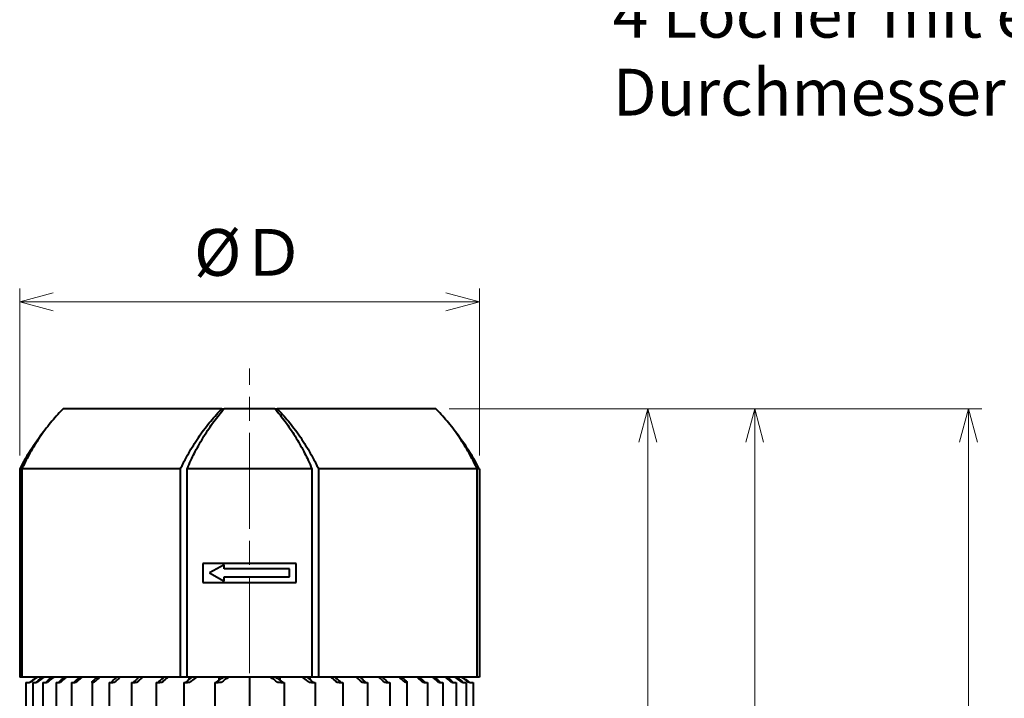
# Model space of a CAD drawing. Units: millimetres. Extents: x 110 to 1710, y 15 to 1962.
# Drawn here: x 1003 to 1371, y 1264 to 1518 of the extents above; entities that cross this region are included whole.
import ezdxf

# ---------------------------------------------------------------- set-up
doc = ezdxf.new("R2010")
doc.units = ezdxf.units.MM
doc.header["$LTSCALE"] = 3
doc.linetypes.add('AM_ISO08W050', pattern=[18, 12, -1.5, 3, -1.5])
for name, color, linetype, lineweight in [('AM_0', 7, 'Continuous', 40), ('AM_5', 92, 'Continuous', 13), ('AM_7', 142, 'AM_ISO08W050', 13)]:
    doc.layers.add(name, color=color, linetype=linetype, lineweight=lineweight)
doc.styles.get("Standard").update_dxf_attribs({"font": 'ISOCP.SHX', "bigfont": 'extfont2.shx'})
doc.dimstyles.new('AM_JIS$0', dxfattribs={"dimscale": 3, "dimtxt": 3.5, "dimasz": 2.5, "dimexe": 1, "dimexo": 1, "dimgap": 1.5, "dimtad": 3, "dimdsep": 46, "dimtxsty": 'STANDARD', "dimblk": 'OPEN30', "dimcen": 0, "dimclrd": 256, "dimclre": 256, "dimclrt": 140, "dimadec": 0, "dimazin": 2, "dimtp": 0.1, "dimtm": 0.1, "dimtfac": 0.71, "dimtmove": 0, "dimatfit": 3, "dimldrblk": 'OPEN30', "dimfxl": 1, "dimtfill": 1, "dimlwd": -1, "dimlwe": -1, "dimarcsym": 1})

# ---------------------------------------------------------------- blocks, each defined once
blk = doc.blocks.new('_Open30')
at = {"color": 0, "linetype": 'ByBlock', "lineweight": -2}
for p, q in [((-1, 0.268), (0, 0)), ((0, 0), (-1, -0.268)), ((0, 0), (-1, 0))]:
    blk.add_line(p, q, dxfattribs=at)
blk = doc.blocks.new('*D17')
at = {"layer": 'AM_5', "linetype": 'ByBlock', "transparency": 16777216}
for p, q in [((1002.7, 1354.86), (1002.7, 1417.36)), ((1174.7, 1354.86), (1174.7, 1417.36)), ((1015.2, 1412.36), (1162.2, 1412.36))]:
    blk.add_line(p, q, dxfattribs=at)
at = {"layer": 'DEFPOINTS', "color": 0, "transparency": 16777216}
for p in [(1174.7, 1412.36), (1002.7, 1349.86), (1174.7, 1349.86)]:
    blk.add_point(p, dxfattribs=at)
at = {"layer": 'AM_5', "transparency": 16777216, "xscale": 12.5, "yscale": 12.5, "zscale": 12.5, "rotation": 180}
blk.add_blockref('_Open30', (1002.7, 1412.36), dxfattribs=at)
at = {"layer": 'AM_5', "transparency": 16777216, "xscale": 12.5, "yscale": 12.5, "zscale": 12.5}
blk.add_blockref('_Open30', (1174.7, 1412.36), dxfattribs=at)
at = {"layer": 'AM_5', "color": 140, "transparency": 16777216, "insert": (1088.7, 1428.61), "char_height": 17.5, "attachment_point": 5, "bg_fill": 3, "box_fill_scale": 1.1, "bg_fill_color": 9, "bg_fill_true_color": 13158600, "bg_fill_transparency": 0}
blk.add_mtext('%%cＤ', dxfattribs=at)
blk = doc.blocks.new('*D18')
at = {"layer": 'AM_5', "linetype": 'ByBlock', "transparency": 16777216}
for p, q in [((1163.43, 1372.36), (1242.71, 1372.36)), ((1237.71, 1359.86), (1237.71, 1084.86)), ((1193.66, 1072.36), (1242.71, 1072.36))]:
    blk.add_line(p, q, dxfattribs=at)
at = {"layer": 'DEFPOINTS', "color": 0, "transparency": 16777216}
for p in [(1158.43, 1372.36), (1188.66, 1072.36), (1237.71, 1072.36)]:
    blk.add_point(p, dxfattribs=at)
at = {"layer": 'AM_5', "transparency": 16777216, "xscale": 12.5, "yscale": 12.5, "zscale": 12.5}
for p, rotation in [((1237.71, 1372.36), 90), ((1237.71, 1072.36), 270)]:
    blk.add_blockref('_Open30', p, dxfattribs=dict(at, rotation=rotation))
at = {"layer": 'AM_5', "color": 140, "transparency": 16777216, "insert": (1221.46, 1222.36), "char_height": 17.5, "attachment_point": 5, "rotation": 90, "bg_fill": 3, "box_fill_scale": 1.1, "bg_fill_color": 9, "bg_fill_true_color": 13158600, "bg_fill_transparency": 0}
blk.add_mtext('Ｍ', dxfattribs=at)
blk = doc.blocks.new('*D19')
at = {"layer": 'AM_5', "linetype": 'ByBlock', "transparency": 16777216}
for p, q in [((1163.43, 1372.36), (1282.71, 1372.36)), ((1277.71, 1359.86), (1277.71, 974.36)), ((1183.71, 961.86), (1282.71, 961.86))]:
    blk.add_line(p, q, dxfattribs=at)
at = {"layer": 'DEFPOINTS', "color": 0, "transparency": 16777216}
for p in [(1158.43, 1372.36), (1178.71, 961.86), (1277.71, 961.86)]:
    blk.add_point(p, dxfattribs=at)
at = {"layer": 'AM_5', "transparency": 16777216, "xscale": 12.5, "yscale": 12.5, "zscale": 12.5}
for p, rotation in [((1277.71, 1372.36), 90), ((1277.71, 961.86), 270)]:
    blk.add_blockref('_Open30', p, dxfattribs=dict(at, rotation=rotation))
at = {"layer": 'AM_5', "color": 140, "transparency": 16777216, "insert": (1261.46, 1167.11), "char_height": 17.5, "attachment_point": 5, "rotation": 90, "bg_fill": 3, "box_fill_scale": 1.1, "bg_fill_color": 9, "bg_fill_true_color": 13158600, "bg_fill_transparency": 0}
blk.add_mtext('Ｈ', dxfattribs=at)
blk = doc.blocks.new('*D27')
at = {"layer": 'AM_5', "linetype": 'ByBlock', "transparency": 16777216}
for p, q in [((1163.43, 1372.36), (1362.71, 1372.36)), ((1357.71, 718.66), (1357.71, 1359.86)), ((1139.09, 706.16), (1362.71, 706.16))]:
    blk.add_line(p, q, dxfattribs=at)
at = {"layer": 'DEFPOINTS', "color": 0, "transparency": 16777216}
for p in [(1158.43, 1372.36), (1357.71, 1372.36), (1134.09, 706.16)]:
    blk.add_point(p, dxfattribs=at)
at = {"layer": 'AM_5', "transparency": 16777216, "xscale": 12.5, "yscale": 12.5, "zscale": 12.5}
for p, rotation in [((1357.71, 1372.36), 90), ((1357.71, 706.16), 270)]:
    blk.add_blockref('_Open30', p, dxfattribs=dict(at, rotation=rotation))
at = {"layer": 'AM_5', "color": 140, "transparency": 16777216, "insert": (1341.46, 1039.26), "char_height": 17.5, "attachment_point": 5, "rotation": 90, "bg_fill": 3, "box_fill_scale": 1.1, "bg_fill_color": 9, "bg_fill_true_color": 13158600, "bg_fill_transparency": 0}
blk.add_mtext('Ｌ', dxfattribs=at)
blk = doc.blocks.new('Hydropa 4P_1.5kW')
at = {"layer": 'AM_0'}
for p, q in [((-10.34, 300), (-69.74, 300)), ((-10.34, 300), (-9.46, 300)), ((9.46, 300), (-9.46, 300)), ((9.46, 300), (10.34, 300)), ((69.74, 300), (10.34, 300)), ((-85.18, 277.5), (-86, 277.5)), ((-86, 277.5), (-86, 199.5)), ((-25.79, 277.5), (-85.18, 277.5)), ((-85.18, 277.5), (-85.18, 199.5)), ((-25.79, 199.5), (-25.79, 277.5)), ((23.37, 277.5), (-23.37, 277.5)), ((-23.37, 199.5), (-23.37, 277.5)), ((23.37, 277.5), (23.37, 199.5)), ((85.18, 277.5), (25.79, 277.5)), ((25.79, 277.5), (25.79, 199.5)), ((86, 277.5), (85.18, 277.5)), ((85.18, 199.5), (85.18, 277.5)), ((86, 277.5), (86, 199.5)), ((-85.18, 199.5), (-86, 199.5)), ((-25.79, 199.5), (-85.18, 199.5)), ((-41.31, 199.5), (-41.31, 199.45)), ((-32.6, 199.5), (-32.6, 198.96)), ((-23.37, 199.5), (-25.79, 199.5)), ((23.37, 199.5), (-23.37, 199.5)), ((-22.72, 199.5), (-22.72, 198.57)), ((-11.43, 199.5), (-11.43, 198.29)), ((0, 199.5), (0, 41.35)), ((11.43, 198.29), (11.43, 199.5)), ((22.72, 198.57), (22.72, 199.5)), ((25.79, 199.5), (23.37, 199.5)), ((85.18, 199.5), (25.79, 199.5)), ((32.6, 198.96), (32.6, 199.5)), ((41.31, 199.45), (41.31, 199.5)), ((86, 199.5), (85.18, 199.5)), ((-83.66, 197.5), (-82.38, 197.5)), ((-83.66, 197.5), (-83.66, 46.5)), ((-82.07, 197.5), (-82.38, 197.5)), ((-81.1, 197.5), (-79.82, 197.5)), ((-81.1, 197.5), (-81.1, 54.5)), ((-79.47, 197.5), (-79.82, 197.5)), ((-77.29, 197.5), (-76.01, 197.5)), ((-77.29, 197.5), (-77.29, 46.5)), ((-75.61, 197.5), (-76.01, 197.5)), ((-72.4, 197.5), (-71.12, 197.5)), ((-72.4, 197.5), (-72.4, 46.5)), ((-70.7, 197.5), (-71.12, 197.5)), ((-66.62, 197.5), (-65.34, 197.5)), ((-66.62, 197.5), (-66.62, 46.5)), ((-64.86, 197.5), (-65.34, 197.5)), ((-58.91, 197.66), (-58.91, 46.34)), ((-52.47, 197.5), (-51.19, 197.5)), ((-52.47, 197.5), (-52.47, 46.5)), ((-50.59, 197.5), (-51.19, 197.5)), ((-44.12, 197.5), (-42.84, 197.5)), ((-44.12, 197.5), (-44.12, 46.5)), ((-42.15, 197.5), (-42.84, 197.5)), ((-34.87, 197.5), (-33.59, 197.5)), ((-34.87, 197.5), (-34.87, 46.5)), ((-32.77, 197.5), (-33.59, 197.5)), ((-24.53, 197.5), (-23.25, 197.5)), ((-24.53, 197.5), (-24.53, 46.5)), ((-22.31, 197.5), (-23.25, 197.5)), ((-12.95, 197.5), (-11.67, 197.5)), ((-12.95, 197.5), (-12.95, 46.5)), ((-10.55, 197.5), (-11.67, 197.5)), ((11.67, 197.5), (10.55, 197.5)), ((11.67, 197.5), (12.95, 197.5)), ((12.95, 197.5), (12.95, 46.5)), ((23.25, 197.5), (22.31, 197.5)), ((23.25, 197.5), (24.53, 197.5)), ((24.53, 197.5), (24.53, 46.5)), ((33.59, 197.5), (32.77, 197.5)), ((33.59, 197.5), (34.87, 197.5)), ((34.87, 197.5), (34.87, 46.5)), ((42.84, 197.5), (42.15, 197.5)), ((42.84, 197.5), (44.12, 197.5)), ((44.12, 197.5), (44.12, 46.5)), ((51.19, 197.5), (50.59, 197.5)), ((51.19, 197.5), (52.47, 197.5)), ((52.47, 197.5), (52.47, 46.5)), ((58.91, 197.66), (58.91, 54.5)), ((65.34, 197.5), (64.86, 197.5)), ((65.34, 197.5), (66.62, 197.5)), ((66.62, 197.5), (66.62, 46.5)), ((71.12, 197.5), (70.7, 197.5)), ((71.12, 197.5), (72.4, 197.5)), ((72.4, 197.5), (72.4, 46.5)), ((76.01, 197.5), (75.61, 197.5)), ((76.01, 197.5), (77.29, 197.5)), ((77.29, 197.5), (77.29, 46.5)), ((79.82, 197.5), (79.47, 197.5)), ((79.82, 197.5), (81.1, 197.5)), ((81.1, 197.5), (81.1, 46.5)), ((82.38, 197.5), (82.07, 197.5)), ((82.38, 197.5), (83.66, 197.5)), ((83.66, 197.5), (83.66, 46.5))]:
    blk.add_line(p, q, dxfattribs=at)
for centre, start, end in [((-1.56, 232.88), 141.5156, 152.1461), ((1.56, 232.88), 27.8539, 38.4844)]:
    blk.add_arc(centre, 95.5, start, end, dxfattribs=at)
for centre, major_axis, ratio, start_param, end_param in [((-52.74, 172.8), (-0.57, 30.6), 0.710286, 0.496976, 0.618), ((-46.59, 173.4), (0, 30), 0.70711, 0.515329, 0.607069), ((-45.53, 173.4), (0, -30), 0.707104, 3.656935, 3.748676), ((-37.53, 172.8), (-0.57, 30.6), 0.710258, 0.497045, 0.618068), ((37.53, 172.8), (0.57, 30.6), 0.710258, 5.665117, 5.786141), ((45.53, 173.4), (0, 30), 0.707104, 5.676102, 5.767843), ((46.59, 173.4), (0, -30), 0.70711, 2.534524, 2.626264), ((52.74, 172.8), (0.57, 30.6), 0.710286, 5.665185, 5.786209)]:
    blk.add_ellipse(centre, major_axis=major_axis, ratio=ratio, start_param=start_param, end_param=end_param, dxfattribs=at)
for points, knots in [([(-69.74, 300), (-70.23, 299.5), (-70.72, 298.99), (-72.67, 296.88), (-74.13, 295.17), (-76.91, 291.56), (-78.25, 289.67), (-80.74, 285.81), (-81.9, 283.84), (-83.7, 280.51), (-84.45, 279.04), (-85.18, 277.5)], [5.687839, 5.687839, 5.687839, 5.687839, 5.930869, 5.930869, 6.66422, 6.66422, 7.397571, 7.397571, 8.130923, 8.130923, 8.655793, 8.655793, 8.655793, 8.655793]), ([(-25.79, 277.5), (-25.06, 279.04), (-24.3, 280.51), (-22.5, 283.84), (-21.34, 285.81), (-18.85, 289.67), (-17.52, 291.56), (-14.73, 295.17), (-13.28, 296.88), (-11.32, 298.99), (-10.83, 299.5), (-10.34, 300)], [45.3559, 45.3559, 45.3559, 45.3559, 45.88077, 45.88077, 46.614122, 46.614122, 47.347473, 47.347473, 48.080825, 48.080825, 48.323855, 48.323855, 48.323855, 48.323855]), ([(-23.37, 277.5), (-23.23, 277.81), (-23.1, 278.12), (-22.1, 280.4), (-21.19, 282.28), (-19.29, 285.91), (-18.21, 287.82), (-15.88, 291.59), (-14.63, 293.44), (-12.07, 296.89), (-10.77, 298.5), (-9.46, 300)], [43.018746, 43.018746, 43.018746, 43.018746, 43.119966, 43.119966, 43.771501, 43.771501, 44.47335, 44.47335, 45.175199, 45.175199, 45.844962, 45.844962, 45.844962, 45.844962]), ([(9.46, 300), (10.77, 298.5), (12.07, 296.89), (14.63, 293.44), (15.88, 291.59), (18.21, 287.82), (19.29, 285.91), (21.19, 282.28), (22.1, 280.4), (23.1, 278.12), (23.23, 277.81), (23.37, 277.5)], [5.646365, 5.646365, 5.646365, 5.646365, 6.316128, 6.316128, 7.017977, 7.017977, 7.719826, 7.719826, 8.371361, 8.371361, 8.472582, 8.472582, 8.472582, 8.472582]), ([(10.34, 300), (10.83, 299.5), (11.32, 298.99), (13.28, 296.88), (14.73, 295.17), (17.52, 291.56), (18.85, 289.67), (21.34, 285.81), (22.5, 283.84), (24.3, 280.51), (25.06, 279.04), (25.79, 277.5)], [5.687839, 5.687839, 5.687839, 5.687839, 5.930869, 5.930869, 6.66422, 6.66422, 7.397571, 7.397571, 8.130923, 8.130923, 8.655793, 8.655793, 8.655793, 8.655793]), ([(85.18, 277.5), (84.45, 279.04), (83.7, 280.51), (81.9, 283.84), (80.74, 285.81), (78.25, 289.67), (76.91, 291.56), (74.13, 295.17), (72.67, 296.88), (70.72, 298.99), (70.23, 299.5), (69.74, 300)], [45.3559, 45.3559, 45.3559, 45.3559, 45.88077, 45.88077, 46.614122, 46.614122, 47.347473, 47.347473, 48.080825, 48.080825, 48.323855, 48.323855, 48.323855, 48.323855]), ([(-82.33, 197.5), (-82.33, 197.5), (-82.32, 197.5), (-81.42, 198.25), (-80.48, 198.92), (-79.55, 199.5)], [-24.4466108, -24.4466108, -24.4466108, -24.4466108, -24.4462433, -24.4462433, -24.0377438, -24.0377438, -24.0377438, -24.0377438]), ([(-79.34, 199.5), (-80.22, 198.94), (-81.12, 198.29), (-82.01, 197.55), (-82.04, 197.52), (-82.07, 197.5)], [24.3752688, 24.3752688, 24.3752688, 24.3752688, 24.7646119, 24.7646119, 24.7778854, 24.7778854, 24.7778854, 24.7778854]), ([(-79.94, 197.5), (-79.8, 197.63), (-79.66, 197.76), (-78.84, 198.47), (-78.14, 199.02), (-77.43, 199.5)], [-26.8287132, -26.8287132, -26.8287132, -26.8287132, -26.7633746, -26.7633746, -26.4526121, -26.4526121, -26.4526121, -26.4526121]), ([(-76.98, 199.5), (-77.66, 199.03), (-78.34, 198.5), (-79.16, 197.78), (-79.31, 197.64), (-79.47, 197.5)], [26.7413742, 26.7413742, 26.7413742, 26.7413742, 27.042036, 27.042036, 27.1139641, 27.1139641, 27.1139641, 27.1139641]), ([(-76.26, 197.5), (-76.05, 197.71), (-75.83, 197.91), (-75.06, 198.61), (-74.48, 199.07), (-73.91, 199.5)], [-16.8638237, -16.8638237, -16.8638237, -16.8638237, -16.7636459, -16.7636459, -16.5067037, -16.5067037, -16.5067037, -16.5067037]), ([(-73.28, 199.5), (-73.84, 199.08), (-74.4, 198.62), (-75.17, 197.92), (-75.39, 197.71), (-75.61, 197.5)], [16.2627287, 16.2627287, 16.2627287, 16.2627287, 16.5138417, 16.5138417, 16.6177528, 16.6177528, 16.6177528, 16.6177528]), ([(-71.5, 197.5), (-71.25, 197.75), (-70.99, 198), (-70.25, 198.69), (-69.75, 199.11), (-69.25, 199.5)], [-15.7343455, -15.7343455, -15.7343455, -15.7343455, -15.6143396, -15.6143396, -15.3884975, -15.3884975, -15.3884975, -15.3884975]), ([(-68.46, 199.5), (-68.96, 199.12), (-69.45, 198.7), (-70.19, 198.01), (-70.45, 197.76), (-70.7, 197.5)], [15.2930693, 15.2930693, 15.2930693, 15.2930693, 15.5156149, 15.5156149, 15.6377097, 15.6377097, 15.6377097, 15.6377097]), ([(-62.68, 199.5), (-63.14, 199.13), (-63.59, 198.74), (-64.32, 198.06), (-64.59, 197.78), (-64.86, 197.5)], [14.8959288, 14.8959288, 14.8959288, 14.8959288, 15.1036199, 15.1036199, 15.2350969, 15.2350969, 15.2350969, 15.2350969]), ([(-51.78, 197.5), (-51.51, 197.78), (-51.24, 198.06), (-50.51, 198.74), (-50.05, 199.13), (-49.59, 199.5)], [-15.2350969, -15.2350969, -15.2350969, -15.2350969, -15.1036199, -15.1036199, -14.8959288, -14.8959288, -14.8959288, -14.8959288]), ([(-43.48, 197.5), (-43.22, 197.76), (-42.97, 198.01), (-42.23, 198.7), (-41.73, 199.12), (-41.24, 199.5)], [-15.6377097, -15.6377097, -15.6377097, -15.6377097, -15.5156149, -15.5156149, -15.2930693, -15.2930693, -15.2930693, -15.2930693]), ([(-39.9, 199.5), (-40.41, 199.11), (-40.91, 198.69), (-41.65, 198), (-41.9, 197.75), (-42.15, 197.5)], [15.3884975, 15.3884975, 15.3884975, 15.3884975, 15.6143396, 15.6143396, 15.7343455, 15.7343455, 15.7343455, 15.7343455]), ([(-34.24, 197.5), (-34.02, 197.71), (-33.8, 197.92), (-33.03, 198.62), (-32.47, 199.08), (-31.91, 199.5)], [-16.6177528, -16.6177528, -16.6177528, -16.6177528, -16.5138417, -16.5138417, -16.2627287, -16.2627287, -16.2627287, -16.2627287]), ([(-30.42, 199.5), (-31, 199.07), (-31.57, 198.61), (-32.34, 197.91), (-32.56, 197.71), (-32.77, 197.5)], [16.5067037, 16.5067037, 16.5067037, 16.5067037, 16.7636459, 16.7636459, 16.8638237, 16.8638237, 16.8638237, 16.8638237]), ([(-23.96, 197.5), (-23.8, 197.64), (-23.65, 197.78), (-22.83, 198.5), (-22.16, 199.03), (-21.48, 199.5)], [-27.1139641, -27.1139641, -27.1139641, -27.1139641, -27.042036, -27.042036, -26.7413742, -26.7413742, -26.7413742, -26.7413742]), ([(-19.8, 199.5), (-20.51, 199.02), (-21.21, 198.47), (-22.03, 197.76), (-22.17, 197.63), (-22.31, 197.5)], [26.4526121, 26.4526121, 26.4526121, 26.4526121, 26.7633746, 26.7633746, 26.8287132, 26.8287132, 26.8287132, 26.8287132]), ([(-12.42, 197.5), (-12.39, 197.52), (-12.36, 197.55), (-11.47, 198.29), (-10.57, 198.94), (-9.69, 199.5)], [-24.7778854, -24.7778854, -24.7778854, -24.7778854, -24.7646119, -24.7646119, -24.3752688, -24.3752688, -24.3752688, -24.3752688]), ([(-7.77, 199.5), (-8.71, 198.92), (-9.65, 198.25), (-10.55, 197.5), (-10.55, 197.5), (-10.55, 197.5)], [24.0377438, 24.0377438, 24.0377438, 24.0377438, 24.4462433, 24.4462433, 24.4466108, 24.4466108, 24.4466108, 24.4466108]), ([(10.55, 197.5), (10.55, 197.5), (10.55, 197.5), (9.65, 198.25), (8.71, 198.92), (7.77, 199.5)], [-24.4466108, -24.4466108, -24.4466108, -24.4466108, -24.4462433, -24.4462433, -24.0377438, -24.0377438, -24.0377438, -24.0377438]), ([(9.69, 199.5), (10.57, 198.94), (11.47, 198.29), (12.36, 197.55), (12.39, 197.52), (12.42, 197.5)], [24.3752688, 24.3752688, 24.3752688, 24.3752688, 24.7646119, 24.7646119, 24.7778854, 24.7778854, 24.7778854, 24.7778854]), ([(22.31, 197.5), (22.17, 197.63), (22.03, 197.76), (21.21, 198.47), (20.51, 199.02), (19.8, 199.5)], [-26.8287132, -26.8287132, -26.8287132, -26.8287132, -26.7633746, -26.7633746, -26.4526121, -26.4526121, -26.4526121, -26.4526121]), ([(21.48, 199.5), (22.16, 199.03), (22.83, 198.5), (23.65, 197.78), (23.8, 197.64), (23.96, 197.5)], [26.7413742, 26.7413742, 26.7413742, 26.7413742, 27.042036, 27.042036, 27.1139641, 27.1139641, 27.1139641, 27.1139641]), ([(32.77, 197.5), (32.56, 197.71), (32.34, 197.91), (31.57, 198.61), (31, 199.07), (30.42, 199.5)], [-16.8638237, -16.8638237, -16.8638237, -16.8638237, -16.7636459, -16.7636459, -16.5067037, -16.5067037, -16.5067037, -16.5067037]), ([(31.91, 199.5), (32.47, 199.08), (33.03, 198.62), (33.8, 197.92), (34.02, 197.71), (34.24, 197.5)], [16.2627287, 16.2627287, 16.2627287, 16.2627287, 16.5138417, 16.5138417, 16.6177528, 16.6177528, 16.6177528, 16.6177528]), ([(42.15, 197.5), (41.9, 197.75), (41.65, 198), (40.91, 198.69), (40.41, 199.11), (39.9, 199.5)], [-15.7343455, -15.7343455, -15.7343455, -15.7343455, -15.6143396, -15.6143396, -15.3884975, -15.3884975, -15.3884975, -15.3884975]), ([(41.24, 199.5), (41.73, 199.12), (42.23, 198.7), (42.97, 198.01), (43.22, 197.76), (43.48, 197.5)], [15.2930693, 15.2930693, 15.2930693, 15.2930693, 15.5156149, 15.5156149, 15.6377097, 15.6377097, 15.6377097, 15.6377097]), ([(49.59, 199.5), (50.05, 199.13), (50.51, 198.74), (51.24, 198.06), (51.51, 197.78), (51.78, 197.5)], [14.8959288, 14.8959288, 14.8959288, 14.8959288, 15.1036199, 15.1036199, 15.2350969, 15.2350969, 15.2350969, 15.2350969]), ([(64.86, 197.5), (64.59, 197.78), (64.32, 198.06), (63.59, 198.74), (63.14, 199.13), (62.68, 199.5)], [-15.2350969, -15.2350969, -15.2350969, -15.2350969, -15.1036199, -15.1036199, -14.8959288, -14.8959288, -14.8959288, -14.8959288]), ([(70.7, 197.5), (70.45, 197.76), (70.19, 198.01), (69.45, 198.7), (68.96, 199.12), (68.46, 199.5)], [-15.6377097, -15.6377097, -15.6377097, -15.6377097, -15.5156149, -15.5156149, -15.2930693, -15.2930693, -15.2930693, -15.2930693]), ([(69.25, 199.5), (69.75, 199.11), (70.25, 198.69), (70.99, 198), (71.25, 197.75), (71.5, 197.5)], [15.3884975, 15.3884975, 15.3884975, 15.3884975, 15.6143396, 15.6143396, 15.7343455, 15.7343455, 15.7343455, 15.7343455]), ([(75.61, 197.5), (75.39, 197.71), (75.17, 197.92), (74.4, 198.62), (73.84, 199.08), (73.28, 199.5)], [-16.6177528, -16.6177528, -16.6177528, -16.6177528, -16.5138417, -16.5138417, -16.2627287, -16.2627287, -16.2627287, -16.2627287]), ([(73.91, 199.5), (74.48, 199.07), (75.06, 198.61), (75.83, 197.91), (76.05, 197.71), (76.26, 197.5)], [16.5067037, 16.5067037, 16.5067037, 16.5067037, 16.7636459, 16.7636459, 16.8638237, 16.8638237, 16.8638237, 16.8638237]), ([(79.47, 197.5), (79.31, 197.64), (79.16, 197.78), (78.34, 198.5), (77.66, 199.03), (76.98, 199.5)], [-27.1139641, -27.1139641, -27.1139641, -27.1139641, -27.042036, -27.042036, -26.7413742, -26.7413742, -26.7413742, -26.7413742]), ([(77.43, 199.5), (78.14, 199.02), (78.84, 198.47), (79.66, 197.76), (79.8, 197.63), (79.94, 197.5)], [26.4526121, 26.4526121, 26.4526121, 26.4526121, 26.7633746, 26.7633746, 26.8287132, 26.8287132, 26.8287132, 26.8287132]), ([(82.07, 197.5), (82.04, 197.52), (82.01, 197.55), (81.12, 198.29), (80.22, 198.94), (79.34, 199.5)], [-24.7778854, -24.7778854, -24.7778854, -24.7778854, -24.7646119, -24.7646119, -24.3752688, -24.3752688, -24.3752688, -24.3752688]), ([(79.55, 199.5), (80.48, 198.92), (81.42, 198.25), (82.32, 197.5), (82.33, 197.5), (82.33, 197.5)], [24.0377438, 24.0377438, 24.0377438, 24.0377438, 24.4462433, 24.4462433, 24.4466108, 24.4466108, 24.4466108, 24.4466108]), ([(-58.69, 197.5), (-58.7, 197.5), (-58.71, 197.5), (-58.74, 197.5), (-58.76, 197.5), (-58.81, 197.52), (-58.83, 197.53), (-58.89, 197.57), (-58.91, 197.61), (-58.91, 197.7), (-58.89, 197.76), (-58.82, 197.9), (-58.76, 197.97), (-58.69, 198.04)], [-0.5225657, -0.5225657, -0.5225657, -0.5225657, -0.5188989, -0.5188989, -0.508715, -0.508715, -0.4919717, -0.4919717, -0.463064, -0.463064, -0.4277673, -0.4277673, -0.3913576, -0.3913576, -0.3913576, -0.3913576]), ([(-57.63, 198.04), (-57.66, 198), (-57.7, 197.97), (-57.82, 197.87), (-57.92, 197.8), (-58.09, 197.69), (-58.18, 197.65), (-58.35, 197.57), (-58.43, 197.54), (-58.55, 197.51), (-58.59, 197.51), (-58.64, 197.5), (-58.67, 197.5), (-58.69, 197.5)], [-0.1312098, -0.1312098, -0.1312098, -0.1312098, -0.1133694, -0.1133694, -0.0781497, -0.0781497, -0.0504934, -0.0504934, -0.0222093, -0.0222093, -0.0092697, -0.0092697, 0, 0, 0, 0]), ([(58.69, 197.5), (58.68, 197.5), (58.67, 197.5), (58.64, 197.5), (58.61, 197.5), (58.54, 197.52), (58.49, 197.53), (58.35, 197.57), (58.27, 197.61), (58.07, 197.7), (57.97, 197.76), (57.79, 197.9), (57.7, 197.97), (57.63, 198.04)], [-0.5225657, -0.5225657, -0.5225657, -0.5225657, -0.5188989, -0.5188989, -0.508715, -0.508715, -0.4919717, -0.4919717, -0.463064, -0.463064, -0.4277673, -0.4277673, -0.3913576, -0.3913576, -0.3913576, -0.3913576]), ([(58.69, 198.04), (58.72, 198), (58.76, 197.97), (58.84, 197.87), (58.88, 197.8), (58.91, 197.69), (58.91, 197.65), (58.89, 197.57), (58.86, 197.54), (58.8, 197.51), (58.78, 197.51), (58.73, 197.5), (58.71, 197.5), (58.69, 197.5)], [-0.1312098, -0.1312098, -0.1312098, -0.1312098, -0.1133694, -0.1133694, -0.0781497, -0.0781497, -0.0504934, -0.0504934, -0.0222093, -0.0222093, -0.0092697, -0.0092697, 0, 0, 0, 0])]:
    blk.add_open_spline(points, degree=3, knots=knots, dxfattribs=at)
at = {"layer": 'AM_7'}
blk.add_line((0, -15), (0, 315), dxfattribs=at)

msp = doc.modelspace()

# ---------------------------------------------------------------- linework, layer by layer
at = {"layer": 'AM_0'}
for p, q in [((1106.18, 1314.36), (1071.18, 1314.36)), ((1071.18, 1314.36), (1071.18, 1307.36)), ((1079.18, 1313.86), (1073.68, 1310.86)), ((1079.18, 1312.36), (1079.18, 1313.86)), ((1103.68, 1312.36), (1079.18, 1312.36)), ((1103.68, 1309.36), (1103.68, 1312.36)), ((1106.18, 1307.36), (1106.18, 1314.36)), ((1073.68, 1310.86), (1079.18, 1307.86)), ((1079.18, 1307.86), (1079.18, 1309.36)), ((1079.18, 1309.36), (1103.68, 1309.36)), ((1071.18, 1307.36), (1106.18, 1307.36))]:
    msp.add_line(p, q, dxfattribs=at)

# ---------------------------------------------------------------- texts
at = {"layer": 'AM_5', "color": 140, "insert": (1224.61, 1503.18), "char_height": 17.5, "attachment_point": 4}
msp.add_mtext('4 Löcher mit einem 9-mm-\\PDurchmesser bohren', dxfattribs=at)

# ---------------------------------------------------------------- dimensions: what is measured, and where the dimension line sits
at = {"layer": 'AM_5'}
dim = msp.add_linear_dim(base=(1174.7, 1412.36), p1=(1002.7, 1349.86), p2=(1174.7, 1349.86), text='%%cＤ', dimstyle='AM_JIS$0', override={"dimscale": 5, "dimdec": 1, "dimadec": 0}, dxfattribs=at)
dim.commit()
dim.dimension.update_dxf_attribs({"geometry": '*D17', "text_midpoint": (1088.7, 1428.61)})

# ---------------------------------------------------------------- next in the draw order: dimensions: what is measured, and where the dimension line sits
dim = msp.add_linear_dim(base=(1237.71, 1072.36), p1=(1158.43, 1372.36), p2=(1188.66, 1072.36), angle=90, text='Ｍ', dimstyle='AM_JIS$0', override={"dimscale": 5, "dimdec": 1, "dimadec": 0}, dxfattribs=at)
dim.commit()
dim.dimension.update_dxf_attribs({"geometry": '*D18', "text_midpoint": (1221.46, 1222.36)})

# ---------------------------------------------------------------- next in the draw order: dimensions: what is measured, and where the dimension line sits
dim = msp.add_linear_dim(base=(1277.71, 961.86), p1=(1158.43, 1372.36), p2=(1178.71, 961.86), angle=90, text='Ｈ', dimstyle='AM_JIS$0', override={"dimscale": 5, "dimdec": 1, "dimadec": 0}, dxfattribs=at)
dim.commit()
dim.dimension.update_dxf_attribs({"geometry": '*D19', "text_midpoint": (1261.46, 1167.11)})

# ---------------------------------------------------------------- next in the draw order: dimensions: what is measured, and where the dimension line sits
at = {"layer": 'AM_5', "color": 4}
dim = msp.add_linear_dim(base=(1357.71, 1372.36), p1=(1134.09, 706.16), p2=(1158.43, 1372.36), angle=90, text='Ｌ', dimstyle='AM_JIS$0', override={"dimscale": 5, "dimdec": 1, "dimadec": 0}, dxfattribs=at)
dim.commit()
dim.dimension.update_dxf_attribs({"geometry": '*D27', "text_midpoint": (1341.46, 1039.26)})

# ---------------------------------------------------------------- next in the draw order: block references
at = {"layer": 'AM_0'}
msp.add_blockref('Hydropa 4P_1.5kW', (1088.68, 1072.36), dxfattribs=at)

doc.saveas('drawing.dxf')
